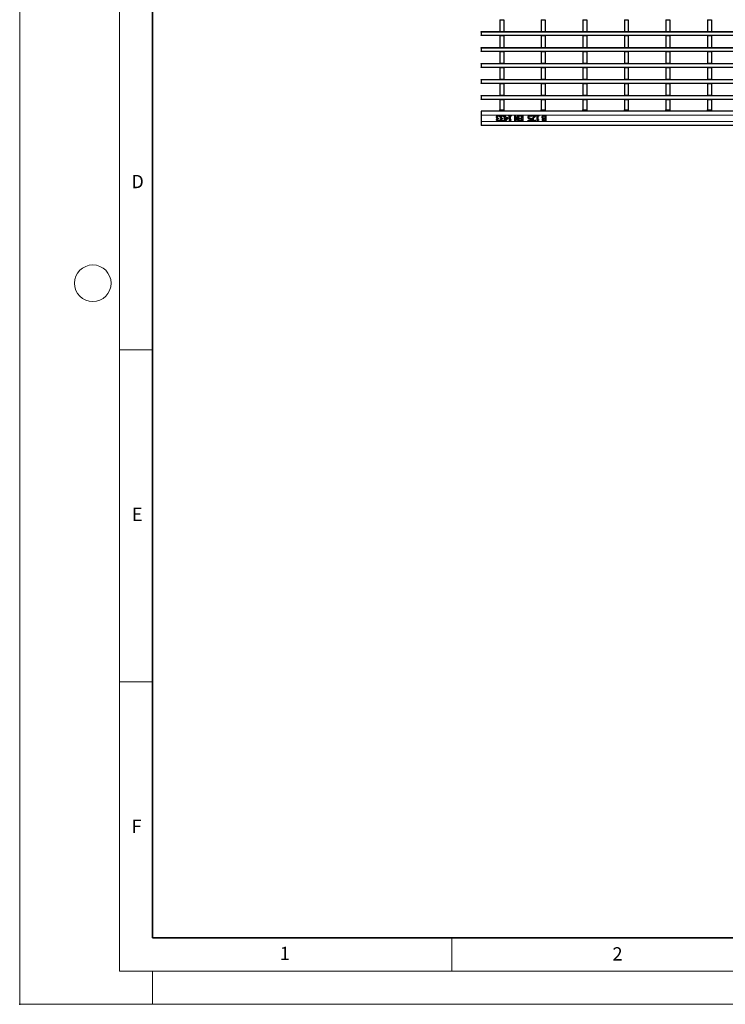
# Model space of a CAD drawing. Units: millimetres. Extents: x 0 to 420, y 0 to 297.
# Drawn here: x 0 to 106, y 0 to 148 of the extents above; entities that cross this region are included whole.
import ezdxf

# ---------------------------------------------------------------- set-up
doc = ezdxf.new("R2010")
doc.units = ezdxf.units.MM
doc.header["$PDSIZE"] = -1
doc.styles.add('SLDTEXTSTYLE0', font='TXT', dxfattribs={"width": 0.605})

msp = doc.modelspace()

# ---------------------------------------------------------------- linework, layer by layer
at = {"color": 7, "linetype": 'Continuous', "lineweight": 18}
for p, q in [((0, 0), (0, 297)), ((15, 292), (15, 5)), ((15, 98.5), (20, 98.5)), ((15, 48.5), (20, 48.5)), ((65, 10), (65, 5)), ((15, 5), (415, 5)), ((20, 5), (20, 0)), ((0, 0), (420, 0))]:
    msp.add_line(p, q, dxfattribs=at)
at = {"color": 7, "linetype": 'Continuous', "lineweight": 35}
for p, q in [((20, 287), (20, 10)), ((20, 10), (415, 10))]:
    msp.add_line(p, q, dxfattribs=at)
at = {"color": 7, "linetype": 'Continuous', "lineweight": 25}
for p, q in [((72.2265, 148.1534), (72.8265, 148.1534)), ((72.2265, 148.1534), (72.2265, 146.3934)), ((72.8265, 148.1534), (72.8265, 146.3934)), ((78.4705, 148.1534), (79.0705, 148.1534)), ((78.4705, 148.1534), (78.4705, 146.3934)), ((79.0705, 148.1534), (79.0705, 146.3934)), ((84.7145, 148.1534), (85.3145, 148.1534)), ((84.7145, 148.1534), (84.7145, 146.3934)), ((85.3145, 148.1534), (85.3145, 146.3934)), ((90.9585, 148.1534), (91.5585, 148.1534)), ((90.9585, 148.1534), (90.9585, 146.3934)), ((91.5585, 148.1534), (91.5585, 146.3934)), ((97.2025, 148.1534), (97.8025, 148.1534)), ((97.2025, 148.1534), (97.2025, 146.3934)), ((97.8025, 148.1534), (97.8025, 146.3934)), ((103.4465, 148.1534), (104.0465, 148.1534)), ((103.4465, 148.1534), (103.4465, 146.3934)), ((104.0465, 148.1534), (104.0465, 146.3934)), ((69.4065, 146.3534), (169.3065, 146.3534)), ((69.4065, 146.2934), (69.4065, 146.3534)), ((69.4065, 146.2934), (69.4065, 145.8134)), ((69.4065, 145.7534), (69.4065, 145.8134)), ((72.2265, 145.7534), (69.4065, 145.7534)), ((72.2265, 146.3934), (72.8265, 146.3934)), ((72.2265, 146.3534), (72.2265, 146.3934)), ((72.2265, 145.7534), (72.8265, 145.7534)), ((72.2265, 145.7534), (72.2265, 143.9934)), ((72.8265, 146.3534), (72.8265, 146.3934)), ((72.8265, 145.7534), (72.8265, 143.9934)), ((78.4705, 145.7534), (72.8265, 145.7534)), ((78.4705, 146.3934), (79.0705, 146.3934)), ((78.4705, 146.3534), (78.4705, 146.3934)), ((78.4705, 145.7534), (79.0705, 145.7534)), ((78.4705, 145.7534), (78.4705, 143.9934)), ((79.0705, 146.3534), (79.0705, 146.3934)), ((79.0705, 145.7534), (79.0705, 143.9934)), ((84.7145, 145.7534), (79.0705, 145.7534)), ((84.7145, 146.3934), (85.3145, 146.3934)), ((84.7145, 146.3534), (84.7145, 146.3934)), ((84.7145, 145.7534), (85.3145, 145.7534)), ((84.7145, 145.7534), (84.7145, 143.9934)), ((85.3145, 146.3534), (85.3145, 146.3934)), ((85.3145, 145.7534), (85.3145, 143.9934)), ((90.9585, 145.7534), (85.3145, 145.7534)), ((90.9585, 146.3934), (91.5585, 146.3934)), ((90.9585, 146.3534), (90.9585, 146.3934)), ((90.9585, 145.7534), (91.5585, 145.7534)), ((90.9585, 145.7534), (90.9585, 143.9934)), ((91.5585, 146.3534), (91.5585, 146.3934)), ((91.5585, 145.7534), (91.5585, 143.9934)), ((97.2025, 145.7534), (91.5585, 145.7534)), ((97.2025, 146.3934), (97.8025, 146.3934)), ((97.2025, 146.3534), (97.2025, 146.3934)), ((97.2025, 145.7534), (97.8025, 145.7534)), ((97.2025, 145.7534), (97.2025, 143.9934)), ((97.8025, 146.3534), (97.8025, 146.3934)), ((97.8025, 145.7534), (97.8025, 143.9934)), ((103.4465, 145.7534), (97.8025, 145.7534)), ((103.4465, 146.3934), (104.0465, 146.3934)), ((103.4465, 146.3534), (103.4465, 146.3934)), ((103.4465, 145.7534), (104.0465, 145.7534)), ((103.4465, 145.7534), (103.4465, 143.9934)), ((104.0465, 146.3534), (104.0465, 146.3934)), ((104.0465, 145.7534), (104.0465, 143.9934)), ((109.6905, 145.7534), (104.0465, 145.7534)), ((69.4065, 143.9534), (169.3065, 143.9534)), ((69.4065, 143.8934), (69.4065, 143.9534)), ((69.4065, 143.8934), (69.4065, 143.4134)), ((72.2265, 143.9934), (72.8265, 143.9934)), ((72.2265, 143.9534), (72.2265, 143.9934)), ((72.8265, 143.9534), (72.8265, 143.9934)), ((78.4705, 143.9934), (79.0705, 143.9934)), ((78.4705, 143.9534), (78.4705, 143.9934)), ((79.0705, 143.9534), (79.0705, 143.9934)), ((84.7145, 143.9934), (85.3145, 143.9934)), ((84.7145, 143.9534), (84.7145, 143.9934)), ((85.3145, 143.9534), (85.3145, 143.9934)), ((90.9585, 143.9934), (91.5585, 143.9934)), ((90.9585, 143.9534), (90.9585, 143.9934)), ((91.5585, 143.9534), (91.5585, 143.9934)), ((97.2025, 143.9934), (97.8025, 143.9934)), ((97.2025, 143.9534), (97.2025, 143.9934)), ((97.8025, 143.9534), (97.8025, 143.9934)), ((103.4465, 143.9934), (104.0465, 143.9934)), ((103.4465, 143.9534), (103.4465, 143.9934)), ((104.0465, 143.9534), (104.0465, 143.9934)), ((69.4065, 143.3534), (69.4065, 143.4134)), ((72.2265, 143.3534), (69.4065, 143.3534)), ((72.2265, 143.3534), (72.8265, 143.3534)), ((72.2265, 143.3534), (72.2265, 141.5934)), ((72.8265, 143.3534), (72.8265, 141.5934)), ((78.4705, 143.3534), (72.8265, 143.3534)), ((78.4705, 143.3534), (79.0705, 143.3534)), ((78.4705, 143.3534), (78.4705, 141.5934)), ((79.0705, 143.3534), (79.0705, 141.5934)), ((84.7145, 143.3534), (79.0705, 143.3534)), ((84.7145, 143.3534), (85.3145, 143.3534)), ((84.7145, 143.3534), (84.7145, 141.5934)), ((85.3145, 143.3534), (85.3145, 141.5934)), ((90.9585, 143.3534), (85.3145, 143.3534)), ((90.9585, 143.3534), (91.5585, 143.3534)), ((90.9585, 143.3534), (90.9585, 141.5934)), ((91.5585, 143.3534), (91.5585, 141.5934)), ((97.2025, 143.3534), (91.5585, 143.3534)), ((97.2025, 143.3534), (97.8025, 143.3534)), ((97.2025, 143.3534), (97.2025, 141.5934)), ((97.8025, 143.3534), (97.8025, 141.5934)), ((103.4465, 143.3534), (97.8025, 143.3534)), ((103.4465, 143.3534), (104.0465, 143.3534)), ((103.4465, 143.3534), (103.4465, 141.5934)), ((104.0465, 143.3534), (104.0465, 141.5934)), ((109.6905, 143.3534), (104.0465, 143.3534)), ((69.4065, 141.5534), (169.3065, 141.5534)), ((69.4065, 141.4934), (69.4065, 141.5534)), ((69.4065, 141.4934), (69.4065, 141.0134)), ((69.4065, 140.9534), (69.4065, 141.0134)), ((72.2265, 140.9534), (69.4065, 140.9534)), ((72.2265, 141.5934), (72.8265, 141.5934)), ((72.2265, 141.5534), (72.2265, 141.5934)), ((72.2265, 140.9534), (72.8265, 140.9534)), ((72.2265, 140.9534), (72.2265, 139.1934)), ((72.8265, 141.5534), (72.8265, 141.5934)), ((72.8265, 140.9534), (72.8265, 139.1934)), ((78.4705, 140.9534), (72.8265, 140.9534)), ((78.4705, 141.5934), (79.0705, 141.5934)), ((78.4705, 141.5534), (78.4705, 141.5934)), ((78.4705, 140.9534), (79.0705, 140.9534)), ((78.4705, 140.9534), (78.4705, 139.1934)), ((79.0705, 141.5534), (79.0705, 141.5934)), ((79.0705, 140.9534), (79.0705, 139.1934)), ((84.7145, 140.9534), (79.0705, 140.9534)), ((84.7145, 141.5934), (85.3145, 141.5934)), ((84.7145, 141.5534), (84.7145, 141.5934)), ((84.7145, 140.9534), (85.3145, 140.9534)), ((84.7145, 140.9534), (84.7145, 139.1934)), ((85.3145, 141.5534), (85.3145, 141.5934)), ((85.3145, 140.9534), (85.3145, 139.1934)), ((90.9585, 140.9534), (85.3145, 140.9534)), ((90.9585, 141.5934), (91.5585, 141.5934)), ((90.9585, 141.5534), (90.9585, 141.5934)), ((90.9585, 140.9534), (91.5585, 140.9534)), ((90.9585, 140.9534), (90.9585, 139.1934)), ((91.5585, 141.5534), (91.5585, 141.5934)), ((91.5585, 140.9534), (91.5585, 139.1934)), ((97.2025, 140.9534), (91.5585, 140.9534)), ((97.2025, 141.5934), (97.8025, 141.5934)), ((97.2025, 141.5534), (97.2025, 141.5934)), ((97.2025, 140.9534), (97.8025, 140.9534)), ((97.2025, 140.9534), (97.2025, 139.1934)), ((97.8025, 141.5534), (97.8025, 141.5934)), ((97.8025, 140.9534), (97.8025, 139.1934)), ((103.4465, 140.9534), (97.8025, 140.9534)), ((103.4465, 141.5934), (104.0465, 141.5934)), ((103.4465, 141.5534), (103.4465, 141.5934)), ((103.4465, 140.9534), (104.0465, 140.9534)), ((103.4465, 140.9534), (103.4465, 139.1934)), ((104.0465, 141.5534), (104.0465, 141.5934)), ((104.0465, 140.9534), (104.0465, 139.1934)), ((109.6905, 140.9534), (104.0465, 140.9534)), ((69.4065, 139.1534), (169.3065, 139.1534)), ((69.4065, 139.0934), (69.4065, 139.1534)), ((69.4065, 139.0934), (69.4065, 138.6134)), ((69.4065, 138.5534), (69.4065, 138.6134)), ((72.2265, 138.5534), (69.4065, 138.5534)), ((72.2265, 139.1934), (72.8265, 139.1934)), ((72.2265, 139.1534), (72.2265, 139.1934)), ((72.2265, 138.5534), (72.8265, 138.5534)), ((72.2265, 138.5534), (72.2265, 136.7934)), ((72.8265, 139.1534), (72.8265, 139.1934)), ((72.8265, 138.5534), (72.8265, 136.7934)), ((78.4705, 138.5534), (72.8265, 138.5534)), ((78.4705, 139.1934), (79.0705, 139.1934)), ((78.4705, 139.1534), (78.4705, 139.1934)), ((78.4705, 138.5534), (79.0705, 138.5534)), ((78.4705, 138.5534), (78.4705, 136.7934)), ((79.0705, 139.1534), (79.0705, 139.1934)), ((79.0705, 138.5534), (79.0705, 136.7934)), ((84.7145, 138.5534), (79.0705, 138.5534)), ((84.7145, 139.1934), (85.3145, 139.1934)), ((84.7145, 139.1534), (84.7145, 139.1934)), ((84.7145, 138.5534), (85.3145, 138.5534)), ((84.7145, 138.5534), (84.7145, 136.7934)), ((85.3145, 139.1534), (85.3145, 139.1934)), ((85.3145, 138.5534), (85.3145, 136.7934)), ((90.9585, 138.5534), (85.3145, 138.5534)), ((90.9585, 139.1934), (91.5585, 139.1934)), ((90.9585, 139.1534), (90.9585, 139.1934)), ((90.9585, 138.5534), (91.5585, 138.5534)), ((90.9585, 138.5534), (90.9585, 136.7934)), ((91.5585, 139.1534), (91.5585, 139.1934)), ((91.5585, 138.5534), (91.5585, 136.7934)), ((97.2025, 138.5534), (91.5585, 138.5534)), ((97.2025, 139.1934), (97.8025, 139.1934)), ((97.2025, 139.1534), (97.2025, 139.1934)), ((97.2025, 138.5534), (97.8025, 138.5534)), ((97.2025, 138.5534), (97.2025, 136.7934)), ((97.8025, 139.1534), (97.8025, 139.1934)), ((97.8025, 138.5534), (97.8025, 136.7934)), ((103.4465, 138.5534), (97.8025, 138.5534)), ((103.4465, 139.1934), (104.0465, 139.1934)), ((103.4465, 139.1534), (103.4465, 139.1934)), ((103.4465, 138.5534), (104.0465, 138.5534)), ((103.4465, 138.5534), (103.4465, 136.7934)), ((104.0465, 139.1534), (104.0465, 139.1934)), ((104.0465, 138.5534), (104.0465, 136.7934)), ((109.6905, 138.5534), (104.0465, 138.5534)), ((69.4065, 136.7534), (169.3065, 136.7534)), ((69.4065, 136.6934), (69.4065, 136.7534)), ((69.4065, 136.6934), (69.4065, 136.2134)), ((72.2265, 136.7934), (72.8265, 136.7934)), ((72.2265, 136.7534), (72.2265, 136.7934)), ((72.8265, 136.7534), (72.8265, 136.7934)), ((78.4705, 136.7934), (79.0705, 136.7934)), ((78.4705, 136.7534), (78.4705, 136.7934)), ((79.0705, 136.7534), (79.0705, 136.7934)), ((84.7145, 136.7934), (85.3145, 136.7934)), ((84.7145, 136.7534), (84.7145, 136.7934)), ((85.3145, 136.7534), (85.3145, 136.7934)), ((90.9585, 136.7934), (91.5585, 136.7934)), ((90.9585, 136.7534), (90.9585, 136.7934)), ((91.5585, 136.7534), (91.5585, 136.7934)), ((97.2025, 136.7934), (97.8025, 136.7934)), ((97.2025, 136.7534), (97.2025, 136.7934)), ((97.8025, 136.7534), (97.8025, 136.7934)), ((103.4465, 136.7934), (104.0465, 136.7934)), ((103.4465, 136.7534), (103.4465, 136.7934)), ((104.0465, 136.7534), (104.0465, 136.7934)), ((69.4065, 136.1534), (69.4065, 136.2134)), ((72.2265, 136.1534), (69.4065, 136.1534)), ((72.2265, 136.1534), (72.8265, 136.1534)), ((72.2265, 136.1534), (72.2265, 134.6134)), ((72.8265, 136.1534), (72.8265, 134.6134)), ((78.4705, 136.1534), (72.8265, 136.1534)), ((78.4705, 136.1534), (79.0705, 136.1534)), ((78.4705, 136.1534), (78.4705, 134.6134)), ((79.0705, 136.1534), (79.0705, 134.6134)), ((84.7145, 136.1534), (79.0705, 136.1534)), ((84.7145, 136.1534), (85.3145, 136.1534)), ((84.7145, 136.1534), (84.7145, 134.6134)), ((85.3145, 136.1534), (85.3145, 134.6134)), ((90.9585, 136.1534), (85.3145, 136.1534)), ((90.9585, 136.1534), (91.5585, 136.1534)), ((90.9585, 136.1534), (90.9585, 134.6134)), ((91.5585, 136.1534), (91.5585, 134.6134)), ((97.2025, 136.1534), (91.5585, 136.1534)), ((97.2025, 136.1534), (97.8025, 136.1534)), ((97.2025, 136.1534), (97.2025, 134.6134)), ((97.8025, 136.1534), (97.8025, 134.6134)), ((103.4465, 136.1534), (97.8025, 136.1534)), ((103.4465, 136.1534), (104.0465, 136.1534)), ((103.4465, 136.1534), (103.4465, 134.6134)), ((104.0465, 136.1534), (104.0465, 134.6134)), ((109.6905, 136.1534), (104.0465, 136.1534)), ((169.3065, 134.4125), (69.4065, 134.4125)), ((69.4065, 134.4125), (69.4065, 133.8125)), ((69.4065, 133.8125), (69.4065, 132.8125)), ((72.2109, 133.5808), (72.2035, 133.5808)), ((72.2109, 133.6936), (72.2109, 133.5808)), ((72.2265, 134.4134), (72.2265, 134.6134)), ((72.8265, 134.4134), (72.2265, 134.4134)), ((72.2265, 134.4134), (72.2265, 134.4125)), ((72.8084, 133.5808), (72.801, 133.5808)), ((72.8084, 133.6936), (72.8084, 133.5808)), ((72.8265, 134.6134), (72.8265, 134.4134)), ((72.8265, 134.4134), (72.8265, 134.4125)), ((72.8894, 133.4491), (72.9806, 133.4491)), ((72.8894, 133.358), (72.8894, 133.4491)), ((72.9806, 133.358), (72.8894, 133.358)), ((72.9806, 133.7225), (73.0818, 133.7225)), ((72.9806, 133.4491), (72.9806, 133.7225)), ((72.9806, 132.9225), (72.9806, 133.358)), ((73.0818, 133.7225), (73.0818, 133.4491)), ((73.0818, 133.4491), (73.4363, 133.4491)), ((73.3522, 133.358), (73.0818, 133.358)), ((73.0818, 133.358), (73.0818, 133.0497)), ((73.0818, 133.0497), (73.3522, 133.358)), ((73.4363, 133.4491), (73.4363, 133.3314)), ((73.5476, 133.7225), (73.9325, 133.7225)), ((73.5476, 133.6415), (73.5476, 133.7225)), ((73.6894, 133.6415), (73.5476, 133.6415)), ((73.6894, 132.9225), (73.6894, 133.6415)), ((73.7907, 133.6415), (73.7907, 133.1048)), ((73.9325, 133.6415), (73.7907, 133.6415)), ((73.9325, 133.7225), (73.9325, 133.6415)), ((74.4793, 133.7225), (74.6, 133.7225)), ((74.4793, 132.9225), (74.4793, 133.7225)), ((74.5806, 133.5559), (74.5806, 132.9225)), ((74.8948, 132.9225), (74.5806, 133.5559)), ((74.6, 133.7225), (74.9451, 133.0327)), ((74.9451, 133.7225), (75.0464, 133.7225)), ((74.9451, 133.0327), (74.9451, 133.7225)), ((75.0464, 133.7225), (75.0464, 132.9225)), ((75.1578, 133.6314), (75.1578, 133.7225)), ((75.1578, 133.7225), (75.6641, 133.7225)), ((75.5628, 133.6314), (75.1578, 133.6314)), ((75.5628, 133.3276), (75.5628, 133.6314)), ((75.6641, 133.7225), (75.6641, 132.9225)), ((76.9603, 133.5808), (76.9529, 133.5808)), ((76.9603, 133.6963), (76.9603, 133.5808)), ((77.0818, 133.7225), (77.5679, 133.7225)), ((77.0818, 133.6314), (77.0818, 133.7225)), ((77.4681, 133.6314), (77.0818, 133.6314)), ((77.5679, 133.7225), (77.5679, 133.6111)), ((77.7198, 133.7225), (78.1046, 133.7225)), ((77.7198, 133.6415), (77.7198, 133.7225)), ((77.8616, 133.6415), (77.7198, 133.6415)), ((77.8616, 132.9225), (77.8616, 133.6415)), ((77.9628, 133.6415), (77.9628, 133.1048)), ((78.1046, 133.6415), (77.9628, 133.6415)), ((78.1046, 133.7225), (78.1046, 133.6415)), ((78.4705, 134.4134), (78.4705, 134.6134)), ((79.0705, 134.4134), (78.4705, 134.4134)), ((78.4705, 134.4134), (78.4705, 134.4125)), ((78.9064, 133.7225), (79.1375, 133.7225)), ((79.0363, 133.6314), (78.9475, 133.6314)), ((79.0363, 133.3377), (79.0363, 133.6314)), ((79.0705, 134.6134), (79.0705, 134.4134)), ((79.0705, 134.4134), (79.0705, 134.4125)), ((79.1375, 133.7225), (79.1375, 132.9225)), ((84.7145, 134.4134), (84.7145, 134.6134)), ((85.3145, 134.4134), (84.7145, 134.4134)), ((84.7145, 134.4134), (84.7145, 134.4125)), ((85.3145, 134.6134), (85.3145, 134.4134)), ((85.3145, 134.4134), (85.3145, 134.4125)), ((90.9585, 134.4134), (90.9585, 134.6134)), ((91.5585, 134.4134), (90.9585, 134.4134)), ((90.9585, 134.4134), (90.9585, 134.4125)), ((91.5585, 134.6134), (91.5585, 134.4134)), ((91.5585, 134.4134), (91.5585, 134.4125)), ((97.2025, 134.4134), (97.2025, 134.6134)), ((97.8025, 134.4134), (97.2025, 134.4134)), ((97.2025, 134.4134), (97.2025, 134.4125)), ((97.8025, 134.6134), (97.8025, 134.4134)), ((97.8025, 134.4134), (97.8025, 134.4125)), ((103.4465, 134.4134), (103.4465, 134.6134)), ((104.0465, 134.4134), (103.4465, 134.4134)), ((103.4465, 134.4134), (103.4465, 134.4125)), ((104.0465, 134.6134), (104.0465, 134.4134)), ((104.0465, 134.4134), (104.0465, 134.4125)), ((69.4065, 132.8125), (69.4065, 132.2125)), ((169.3065, 132.2125), (69.4065, 132.2125)), ((71.8882, 133.2804), (71.8882, 133.288)), ((72.0035, 133.3377), (72.0489, 133.3377)), ((72.0489, 133.2466), (72.0146, 133.2466)), ((72.0489, 133.3377), (72.0489, 133.2466)), ((72.1844, 133.0643), (72.1907, 133.0643)), ((72.1907, 133.0643), (72.1907, 132.9515)), ((72.4856, 133.2804), (72.4856, 133.288)), ((72.601, 133.3377), (72.6464, 133.3377)), ((72.6464, 133.2466), (72.612, 133.2466)), ((72.6464, 133.3377), (72.6464, 133.2466)), ((72.7818, 133.0643), (72.7882, 133.0643)), ((72.7882, 133.0643), (72.7882, 132.9515)), ((73.0776, 132.9225), (72.9806, 132.9225)), ((73.4363, 133.3314), (73.0776, 132.9225)), ((73.7712, 132.9225), (73.6894, 132.9225)), ((73.7907, 133.1048), (73.9325, 133.1048)), ((73.9325, 133.1048), (73.9325, 133.0339)), ((74.5806, 132.9225), (74.4793, 132.9225)), ((75.0464, 132.9225), (74.8948, 132.9225)), ((75.1578, 133.0137), (75.5628, 133.0137)), ((75.1578, 132.9225), (75.1578, 133.0137)), ((75.6641, 132.9225), (75.1578, 132.9225)), ((75.1882, 133.3276), (75.5628, 133.3276)), ((75.1882, 133.2365), (75.1882, 133.3276)), ((75.5628, 133.2365), (75.1882, 133.2365)), ((75.5628, 133.0137), (75.5628, 133.2365)), ((76.4844, 133.0137), (76.8287, 133.0137)), ((76.4844, 132.9225), (76.4844, 133.0137)), ((76.9299, 132.9225), (76.4844, 132.9225)), ((76.8287, 133.0137), (76.8287, 133.2306)), ((76.9299, 133.3377), (76.9299, 132.9225)), ((77.542, 133.0643), (77.5476, 133.0643)), ((77.5476, 133.0643), (77.5476, 132.9505)), ((77.9434, 132.9225), (77.8616, 132.9225)), ((77.9628, 133.1048), (78.1046, 133.1048)), ((78.1046, 133.1048), (78.1046, 133.0339)), ((78.7453, 133.2736), (78.7453, 133.2779)), ((78.9122, 133.3377), (79.0363, 133.3377)), ((79.0363, 133.2466), (78.913, 133.2466)), ((79.1375, 132.9225), (78.9247, 132.9225)), ((78.9321, 133.0137), (79.0363, 133.0137)), ((79.0363, 133.0137), (79.0363, 133.2466))]:
    msp.add_line(p, q, dxfattribs=at)
at = {"color": 8, "linetype": 'Continuous', "lineweight": 18}
for p, q in [((169.3065, 146.2934), (69.4065, 146.2934)), ((69.4065, 145.8134), (169.3065, 145.8134)), ((169.3065, 143.8934), (69.4065, 143.8934)), ((69.4065, 143.4134), (169.3065, 143.4134)), ((169.3065, 141.4934), (69.4065, 141.4934)), ((69.4065, 141.0134), (169.3065, 141.0134)), ((169.3065, 139.0934), (69.4065, 139.0934)), ((69.4065, 138.6134), (169.3065, 138.6134)), ((169.3065, 136.6934), (69.4065, 136.6934)), ((69.4065, 136.2134), (169.3065, 136.2134)), ((169.3065, 133.8125), (69.4065, 133.8125)), ((72.2265, 134.6134), (72.8265, 134.6134)), ((78.4705, 134.6134), (79.0705, 134.6134)), ((84.7145, 134.6134), (85.3145, 134.6134)), ((90.9585, 134.6134), (91.5585, 134.6134)), ((97.2025, 134.6134), (97.8025, 134.6134)), ((103.4465, 134.6134), (104.0465, 134.6134)), ((169.3065, 132.8125), (69.4065, 132.8125))]:
    msp.add_line(p, q, dxfattribs=at)
at = {"color": 7, "linetype": 'Continuous', "lineweight": 18}
msp.add_circle((11, 108.5), 2.75, dxfattribs=at)
at = {"color": 7, "linetype": 'Continuous', "lineweight": 25}
for points, knots in [([(71.7249, 133.4879), (71.7285, 133.5256), (71.735, 133.5929), (71.7772, 133.6453), (71.7958, 133.6684)], [0, 0, 0, 0, 0.55935926, 1, 1, 1, 1]), ([(71.7807, 133.3398), (71.7619, 133.3644), (71.7281, 133.4084), (71.7258, 133.4635), (71.7249, 133.4879)], [0, 0, 0, 0, 0.558154267, 1, 1, 1, 1]), ([(71.8882, 133.288), (71.8659, 133.2934), (71.8263, 133.3031), (71.7946, 133.3286), (71.7807, 133.3398)], [0, 0, 0, 0, 0.56032699, 1, 1, 1, 1]), ([(71.7958, 133.6684), (71.8284, 133.6932), (71.887, 133.7377), (71.96, 133.7412), (71.9923, 133.7428)], [0, 0, 0, 0, 0.55808646, 1, 1, 1, 1]), ([(71.8801, 133.6069), (71.8651, 133.5859), (71.8384, 133.5483), (71.8369, 133.5025), (71.8363, 133.4823)], [0, 0, 0, 0, 0.55865311, 1, 1, 1, 1]), ([(71.8363, 133.4823), (71.8373, 133.4571), (71.8392, 133.4122), (71.8703, 133.3803), (71.8839, 133.3664)], [0, 0, 0, 0, 0.56103555, 1, 1, 1, 1]), ([(72.0002, 133.6516), (71.975, 133.6499), (71.9302, 133.6468), (71.8954, 133.6191), (71.8801, 133.6069)], [0, 0, 0, 0, 0.56106461, 1, 1, 1, 1]), ([(71.8839, 133.3664), (71.9051, 133.3563), (71.9431, 133.3383), (71.985, 133.3379), (72.0035, 133.3377)], [0, 0, 0, 0, 0.5578046, 1, 1, 1, 1]), ([(71.9923, 133.7428), (72.0346, 133.74), (72.1102, 133.7349), (72.1802, 133.7062), (72.2109, 133.6936)], [0, 0, 0, 0, 0.55985507, 1, 1, 1, 1]), ([(72.2035, 133.5808), (72.1682, 133.6022), (72.1053, 133.6406), (72.0323, 133.6483), (72.0002, 133.6516)], [0, 0, 0, 0, 0.56023738, 1, 1, 1, 1]), ([(72.3223, 133.4879), (72.326, 133.5256), (72.3325, 133.5929), (72.3746, 133.6453), (72.3932, 133.6684)], [0, 0, 0, 0, 0.55935926, 1, 1, 1, 1]), ([(72.3782, 133.3398), (72.3593, 133.3644), (72.3255, 133.4084), (72.3233, 133.4635), (72.3223, 133.4879)], [0, 0, 0, 0, 0.55815427, 1, 1, 1, 1]), ([(72.4856, 133.288), (72.4634, 133.2934), (72.4238, 133.3031), (72.3921, 133.3286), (72.3782, 133.3398)], [0, 0, 0, 0, 0.56032699, 1, 1, 1, 1]), ([(72.3932, 133.6684), (72.4259, 133.6932), (72.4845, 133.7377), (72.5575, 133.7412), (72.5897, 133.7428)], [0, 0, 0, 0, 0.55808646, 1, 1, 1, 1]), ([(72.4776, 133.6069), (72.4626, 133.5859), (72.4359, 133.5483), (72.4344, 133.5025), (72.4337, 133.4823)], [0, 0, 0, 0, 0.558653112, 1, 1, 1, 1]), ([(72.4337, 133.4823), (72.4348, 133.4571), (72.4367, 133.4122), (72.4677, 133.3803), (72.4814, 133.3664)], [0, 0, 0, 0, 0.56103555, 1, 1, 1, 1]), ([(72.5976, 133.6516), (72.5725, 133.6499), (72.5277, 133.6468), (72.4929, 133.6191), (72.4776, 133.6069)], [0, 0, 0, 0, 0.56106461, 1, 1, 1, 1]), ([(72.4814, 133.3664), (72.5025, 133.3563), (72.5405, 133.3383), (72.5824, 133.3379), (72.601, 133.3377)], [0, 0, 0, 0, 0.5578046, 1, 1, 1, 1]), ([(72.5897, 133.7428), (72.6321, 133.74), (72.7077, 133.7349), (72.7776, 133.7062), (72.8084, 133.6936)], [0, 0, 0, 0, 0.55985507, 1, 1, 1, 1]), ([(72.801, 133.5808), (72.7657, 133.6022), (72.7028, 133.6406), (72.6298, 133.6483), (72.5976, 133.6516)], [0, 0, 0, 0, 0.56023738, 1, 1, 1, 1]), ([(76.4844, 133.4703), (76.4877, 133.5103), (76.4936, 133.5816), (76.536, 133.6388), (76.5546, 133.664)], [0, 0, 0, 0, 0.55981838, 1, 1, 1, 1]), ([(76.5676, 133.2765), (76.5523, 133.2902), (76.5216, 133.3176), (76.4885, 133.385), (76.4859, 133.4379), (76.4844, 133.4703)], [0, 0, 0, 0, 0.2800569, 0.5599533, 1, 1, 1, 1]), ([(76.5546, 133.664), (76.587, 133.6898), (76.645, 133.736), (76.7185, 133.7407), (76.751, 133.7428)], [0, 0, 0, 0, 0.558509, 1, 1, 1, 1]), ([(76.6363, 133.6023), (76.6225, 133.5796), (76.5978, 133.539), (76.5964, 133.4918), (76.5958, 133.4709)], [0, 0, 0, 0, 0.55842267, 1, 1, 1, 1]), ([(76.5958, 133.4709), (76.5967, 133.4461), (76.5985, 133.4018), (76.6279, 133.3693), (76.6408, 133.355)], [0, 0, 0, 0, 0.560833898, 1, 1, 1, 1]), ([(76.7508, 133.6516), (76.7262, 133.6494), (76.6822, 133.6453), (76.6503, 133.6154), (76.6363, 133.6023)], [0, 0, 0, 0, 0.56025966, 1, 1, 1, 1]), ([(76.6408, 133.355), (76.6636, 133.3419), (76.7045, 133.3185), (76.7514, 133.3178), (76.7722, 133.3175)], [0, 0, 0, 0, 0.55719784, 1, 1, 1, 1]), ([(76.8671, 133.6263), (76.8461, 133.6343), (76.8085, 133.6485), (76.7684, 133.6507), (76.7508, 133.6516)], [0, 0, 0, 0, 0.56024089, 1, 1, 1, 1]), ([(76.751, 133.7428), (76.7915, 133.7403), (76.8639, 133.7359), (76.9308, 133.7084), (76.9603, 133.6963)], [0, 0, 0, 0, 0.55990968, 1, 1, 1, 1]), ([(76.9529, 133.5808), (76.9376, 133.5907), (76.9104, 133.6084), (76.8803, 133.6209), (76.8671, 133.6263)], [0, 0, 0, 0, 0.559760738, 1, 1, 1, 1]), ([(77.153, 133.2849), (77.1708, 133.3121), (77.2024, 133.3608), (77.2415, 133.4038), (77.2587, 133.4227)], [0, 0, 0, 0, 0.559773447, 1, 1, 1, 1]), ([(77.3787, 133.4162), (77.3346, 133.3696), (77.2563, 133.2869), (77.2335, 133.176), (77.2236, 133.1274)], [0, 0, 0, 0, 0.562599234, 1, 1, 1, 1]), ([(77.2587, 133.4227), (77.2968, 133.4626), (77.3649, 133.5339), (77.4365, 133.6016), (77.4681, 133.6314)], [0, 0, 0, 0, 0.55995816, 1, 1, 1, 1]), ([(77.5679, 133.6111), (77.5315, 133.5758), (77.4665, 133.5126), (77.4055, 133.4457), (77.3787, 133.4162)], [0, 0, 0, 0, 0.56002399, 1, 1, 1, 1]), ([(78.5907, 133.4768), (78.5948, 133.5162), (78.6022, 133.5867), (78.6524, 133.6358), (78.6745, 133.6575)], [0, 0, 0, 0, 0.55931901, 1, 1, 1, 1]), ([(78.7453, 133.2779), (78.721, 133.2863), (78.6725, 133.303), (78.6207, 133.3552), (78.5943, 133.4165), (78.5919, 133.4567), (78.5907, 133.4768)], [0, 0, 0, 0, 0.28012579, 0.55939139, 0.7795074, 1, 1, 1, 1]), ([(78.6745, 133.6575), (78.7148, 133.6805), (78.787, 133.7218), (78.8698, 133.7223), (78.9064, 133.7225)], [0, 0, 0, 0, 0.558009675, 1, 1, 1, 1]), ([(78.7616, 133.5977), (78.7514, 133.59), (78.731, 133.5747), (78.7053, 133.5354), (78.7033, 133.5022), (78.7021, 133.4819)], [0, 0, 0, 0, 0.28063183, 0.56048518, 1, 1, 1, 1]), ([(78.7021, 133.4819), (78.7027, 133.4679), (78.7038, 133.4401), (78.7151, 133.4018), (78.74, 133.3747), (78.7592, 133.364), (78.7689, 133.3586)], [0, 0, 0, 0, 0.28039876, 0.55985578, 0.77965071, 1, 1, 1, 1]), ([(78.9475, 133.6314), (78.9112, 133.6324), (78.8466, 133.6341), (78.7875, 133.6088), (78.7616, 133.5977)], [0, 0, 0, 0, 0.56188567, 1, 1, 1, 1]), ([(78.7689, 133.3586), (78.795, 133.3506), (78.8418, 133.3363), (78.8906, 133.3373), (78.9122, 133.3377)], [0, 0, 0, 0, 0.55804095, 1, 1, 1, 1]), ([(71.7451, 133.0982), (71.7475, 133.1216), (71.7521, 133.1684), (71.7898, 133.2234), (71.8357, 133.263), (71.8707, 133.2746), (71.8882, 133.2804)], [0, 0, 0, 0, 0.279684182, 0.559470673, 0.779822606, 1, 1, 1, 1]), ([(71.8162, 132.9482), (71.8039, 132.9587), (71.7794, 132.9797), (71.7505, 133.0311), (71.7472, 133.0727), (71.7451, 133.0982)], [0, 0, 0, 0, 0.28042647, 0.56055833, 1, 1, 1, 1]), ([(71.9831, 132.9023), (71.9497, 132.9034), (71.8901, 132.9053), (71.8387, 132.9351), (71.8162, 132.9482)], [0, 0, 0, 0, 0.56037839, 1, 1, 1, 1]), ([(72.0146, 133.2466), (71.9924, 133.245), (71.948, 133.2419), (71.8919, 133.2106), (71.8601, 133.1607), (71.8577, 133.1257), (71.8565, 133.1081)], [0, 0, 0, 0, 0.28062893, 0.56001864, 0.77957379, 1, 1, 1, 1]), ([(71.8565, 133.1081), (71.8584, 133.0886), (71.8618, 133.0538), (71.8867, 133.0296), (71.8976, 133.0189)], [0, 0, 0, 0, 0.55938132, 1, 1, 1, 1]), ([(71.8976, 133.0189), (71.9145, 133.0102), (71.9448, 132.9946), (71.9787, 132.9938), (71.9937, 132.9934)], [0, 0, 0, 0, 0.55823836, 1, 1, 1, 1]), ([(72.1907, 132.9515), (72.1533, 132.9363), (72.0865, 132.909), (72.0147, 132.9043), (71.9831, 132.9023)], [0, 0, 0, 0, 0.55975229, 1, 1, 1, 1]), ([(71.9937, 132.9934), (72.0155, 132.9953), (72.0544, 132.9987), (72.0907, 133.0128), (72.1067, 133.019)], [0, 0, 0, 0, 0.55950669, 1, 1, 1, 1]), ([(72.1067, 133.019), (72.1218, 133.0264), (72.1489, 133.0395), (72.1735, 133.0567), (72.1844, 133.0643)], [0, 0, 0, 0, 0.55982882, 1, 1, 1, 1]), ([(72.3426, 133.0982), (72.3449, 133.1216), (72.3496, 133.1684), (72.3873, 133.2234), (72.4332, 133.263), (72.4681, 133.2746), (72.4856, 133.2804)], [0, 0, 0, 0, 0.27968418, 0.55947067, 0.77982261, 1, 1, 1, 1]), ([(72.4136, 132.9482), (72.4014, 132.9587), (72.3769, 132.9797), (72.348, 133.0311), (72.3446, 133.0727), (72.3426, 133.0982)], [0, 0, 0, 0, 0.28042647, 0.56055833, 1, 1, 1, 1]), ([(72.5806, 132.9023), (72.5472, 132.9034), (72.4876, 132.9053), (72.4362, 132.9351), (72.4136, 132.9482)], [0, 0, 0, 0, 0.56037839, 1, 1, 1, 1]), ([(72.612, 133.2466), (72.5898, 133.245), (72.5455, 133.2419), (72.4893, 133.2106), (72.4576, 133.1607), (72.4552, 133.1257), (72.454, 133.1081)], [0, 0, 0, 0, 0.28062893, 0.56001864, 0.77957379, 1, 1, 1, 1]), ([(72.454, 133.1081), (72.4559, 133.0886), (72.4593, 133.0538), (72.4842, 133.0296), (72.4951, 133.0189)], [0, 0, 0, 0, 0.55938132, 1, 1, 1, 1]), ([(72.4951, 133.0189), (72.512, 133.0102), (72.5423, 132.9946), (72.5762, 132.9938), (72.5912, 132.9934)], [0, 0, 0, 0, 0.55823836, 1, 1, 1, 1]), ([(72.7882, 132.9515), (72.7508, 132.9363), (72.684, 132.909), (72.6122, 132.9043), (72.5806, 132.9023)], [0, 0, 0, 0, 0.55975229, 1, 1, 1, 1]), ([(72.5912, 132.9934), (72.6129, 132.9953), (72.6518, 132.9987), (72.6881, 133.0128), (72.7041, 133.019)], [0, 0, 0, 0, 0.55950669, 1, 1, 1, 1]), ([(72.7041, 133.019), (72.7193, 133.0264), (72.7464, 133.0395), (72.771, 133.0567), (72.7818, 133.0643)], [0, 0, 0, 0, 0.55982882, 1, 1, 1, 1]), ([(73.9325, 133.0339), (73.8942, 133.033), (73.8464, 133.0318), (73.7986, 133.001), (73.7777, 132.9692), (73.7738, 132.9412), (73.7712, 132.9225)], [0, 0, 0, 0, 0.49930725, 0.6245397, 0.74984835, 1, 1, 1, 1]), ([(76.7552, 133.2263), (76.7175, 133.2266), (76.6503, 133.2272), (76.5928, 133.2614), (76.5676, 133.2765)], [0, 0, 0, 0, 0.56076755, 1, 1, 1, 1]), ([(76.8287, 133.2306), (76.815, 133.2292), (76.7906, 133.2268), (76.766, 133.2265), (76.7552, 133.2263)], [0, 0, 0, 0, 0.559977167, 1, 1, 1, 1]), ([(76.7722, 133.3175), (76.8019, 133.319), (76.8551, 133.3217), (76.907, 133.3328), (76.9299, 133.3377)], [0, 0, 0, 0, 0.55984525, 1, 1, 1, 1]), ([(77.1122, 133.124), (77.1142, 133.1555), (77.1179, 133.2118), (77.1423, 133.2625), (77.153, 133.2849)], [0, 0, 0, 0, 0.55965526, 1, 1, 1, 1]), ([(77.3462, 132.9023), (77.3119, 132.9046), (77.2436, 132.9092), (77.1613, 132.9648), (77.1175, 133.0434), (77.114, 133.0971), (77.1122, 133.124)], [0, 0, 0, 0, 0.28050803, 0.559332974, 0.779328235, 1, 1, 1, 1]), ([(77.2236, 133.1274), (77.225, 133.1062), (77.2275, 133.0683), (77.2512, 133.0389), (77.2616, 133.026)], [0, 0, 0, 0, 0.56024665, 1, 1, 1, 1]), ([(77.2616, 133.026), (77.2777, 133.0152), (77.3067, 132.9958), (77.3412, 132.9942), (77.3565, 132.9934)], [0, 0, 0, 0, 0.55854906, 1, 1, 1, 1]), ([(77.5476, 132.9505), (77.5113, 132.9359), (77.4465, 132.9098), (77.3768, 132.9046), (77.3462, 132.9023)], [0, 0, 0, 0, 0.56002784, 1, 1, 1, 1]), ([(77.3565, 132.9934), (77.3778, 132.9955), (77.4158, 132.9991), (77.4513, 133.0131), (77.467, 133.0192)], [0, 0, 0, 0, 0.55947944, 1, 1, 1, 1]), ([(77.467, 133.0192), (77.4816, 133.0265), (77.5078, 133.0395), (77.5315, 133.0567), (77.542, 133.0643)], [0, 0, 0, 0, 0.55977925, 1, 1, 1, 1]), ([(78.1046, 133.0339), (78.0664, 133.033), (78.0186, 133.0318), (77.9708, 133.001), (77.9498, 132.9692), (77.9459, 132.9412), (77.9434, 132.9225)], [0, 0, 0, 0, 0.49930725, 0.6245397, 0.74984835, 1, 1, 1, 1]), ([(78.6312, 133.1026), (78.633, 133.1229), (78.6366, 133.1634), (78.6735, 133.2285), (78.7181, 133.2565), (78.7453, 133.2736)], [0, 0, 0, 0, 0.2805495, 0.56091465, 1, 1, 1, 1]), ([(78.7141, 132.9546), (78.6999, 132.9636), (78.6716, 132.9815), (78.6373, 133.0329), (78.6335, 133.0762), (78.6312, 133.1026)], [0, 0, 0, 0, 0.2806013, 0.56062419, 1, 1, 1, 1]), ([(78.9247, 132.9225), (78.8841, 132.9212), (78.8117, 132.9188), (78.7438, 132.9437), (78.7141, 132.9546)], [0, 0, 0, 0, 0.56140265, 1, 1, 1, 1]), ([(78.788, 133.2205), (78.7792, 133.2137), (78.7616, 133.2002), (78.7449, 133.1633), (78.7434, 133.1351), (78.7426, 133.1178)], [0, 0, 0, 0, 0.27978822, 0.55966863, 1, 1, 1, 1]), ([(78.7426, 133.1178), (78.7441, 133.0992), (78.7462, 133.0732), (78.7661, 133.0464), (78.7782, 133.0385), (78.7842, 133.0346)], [0, 0, 0, 0, 0.55844473, 0.77913502, 1, 1, 1, 1]), ([(78.7842, 133.0346), (78.8112, 133.0264), (78.8595, 133.0119), (78.9099, 133.0131), (78.9321, 133.0137)], [0, 0, 0, 0, 0.55773477, 1, 1, 1, 1]), ([(78.913, 133.2466), (78.8883, 133.2472), (78.8444, 133.2484), (78.8052, 133.229), (78.788, 133.2205)], [0, 0, 0, 0, 0.56109451, 1, 1, 1, 1])]:
    msp.add_open_spline(points, degree=3, knots=knots, dxfattribs=at)
msp.add_point((0, 0))

# ---------------------------------------------------------------- texts
at = {"color": 7, "linetype": 'Continuous', "lineweight": 18, "char_height": 2, "attachment_point": 2, "style": 'SLDTEXTSTYLE0'}
for s, insert in [('D', (17.7359, 124.8018)), ('E', (17.6898, 74.7268)), ('F', (17.5937, 27.7733)), ('1', (39.9009, 8.6623)), ('2', (89.9334, 8.5904))]:
    msp.add_mtext(s, dxfattribs=dict(at, insert=insert))

doc.saveas('drawing.dxf')
